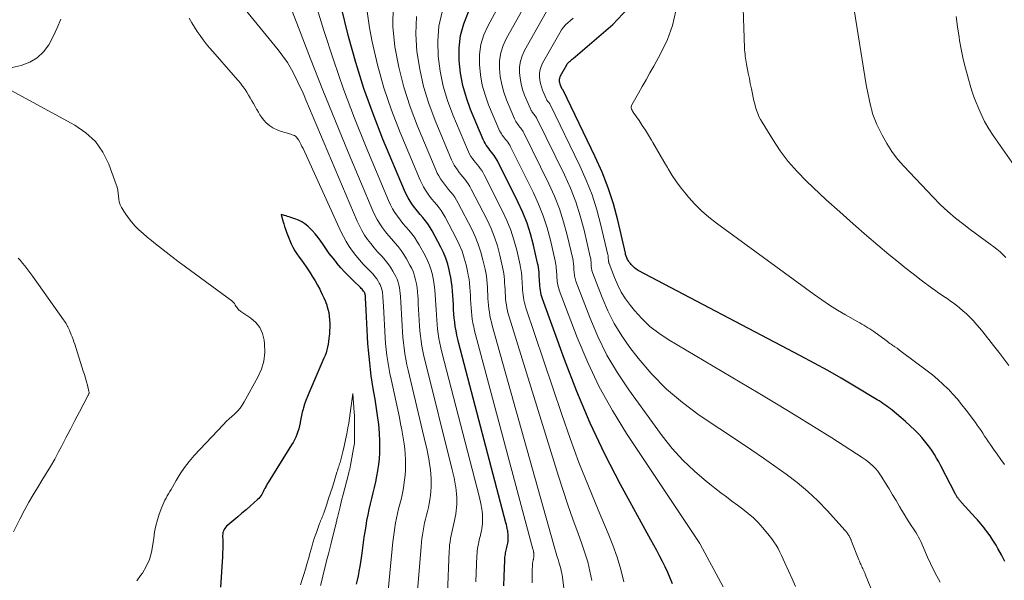
# Model space of a CAD drawing. Units: feet. Extents: x 1939996 to 1945044, y 555000 to 560003.
# Drawn here: x 1941462 to 1941629, y 556323 to 556418 of the extents above; entities that cross this region are included whole.
import ezdxf

# ---------------------------------------------------------------- set-up
doc = ezdxf.new("R2010")
doc.units = ezdxf.units.FT
doc.header["$LTSCALE"] = 100
doc.header["$MEASUREMENT"] = 0
doc.layers.add('CONTOUR INDEX', color=32, linetype='Continuous', lineweight=25)
doc.layers.add('CONTOUR INTERMEDIATE', color=40, linetype='Continuous', lineweight=15)

msp = doc.modelspace()

# ---------------------------------------------------------------- linework, layer by layer
at = {"layer": 'CONTOUR INDEX', "flags": 128}
for points, elevation in [([(1941544.03, 556321.92), (1941544.07, 556323.48), (1941544.17, 556326.27), (1941544.19, 556326.51), (1941544.21, 556326.75), (1941544.24, 556327), (1941544.28, 556327.24), (1941544.32, 556327.48), (1941544.37, 556327.71), (1941544.42, 556327.95), (1941544.48, 556328.19), (1941544.54, 556328.42), (1941544.6, 556328.66), (1941544.64, 556328.9), (1941544.69, 556329.14), (1941544.69, 556329.15), (1941544.73, 556329.4), (1941544.75, 556329.65), (1941544.77, 556329.9), (1941544.78, 556330.15), (1941544.78, 556330.18), (1941544.77, 556330.44), (1941544.75, 556330.71), (1941544.72, 556330.97), (1941544.68, 556331.23), (1941544.66, 556331.34), (1941544.6, 556331.66), (1941544.54, 556331.98), (1941544.46, 556332.29), (1941544.39, 556332.6), (1941536.39, 556362.94), (1941536.22, 556363.65), (1941536.06, 556364.36), (1941535.93, 556365.07), (1941535.81, 556365.79), (1941535.71, 556366.51), (1941535.63, 556367.24), (1941535.57, 556367.96), (1941535.52, 556368.69), (1941535.52, 556368.75), (1941535.48, 556369.51), (1941535.44, 556370.27), (1941535.39, 556371.03), (1941535.35, 556371.79), (1941535.28, 556372.57), (1941535.19, 556373.33), (1941535.06, 556374.09), (1941534.91, 556374.84), (1941534.79, 556375.37), (1941534.52, 556376.38), (1941534.2, 556377.36), (1941533.8, 556378.31), (1941533.35, 556379.25), (1941531.89, 556381.97), (1941531.54, 556382.57), (1941531.17, 556383.16), (1941530.75, 556383.71), (1941530.31, 556384.25), (1941529.85, 556384.78), (1941529.41, 556385.31), (1941528.98, 556385.86), (1941528.56, 556386.42), (1941528.17, 556386.99), (1941527.81, 556387.58), (1941527.49, 556388.2), (1941527.2, 556388.83), (1941523.56, 556397.5), (1941521.88, 556401.77), (1941520.33, 556406.09), (1941518.98, 556410.48), (1941517.75, 556414.91), (1941516.43, 556420.17)], 940), ([(1941572.58, 556322.26), (1941572.19, 556323.23), (1941571.79, 556324.19), (1941571.35, 556325.13), (1941570.88, 556326.06), (1941570.4, 556326.98), (1941569.91, 556327.89), (1941569.42, 556328.81), (1941568.92, 556329.72), (1941563.8, 556339.06), (1941561.12, 556344.22), (1941558.61, 556349.45), (1941556.36, 556354.8), (1941554.27, 556360.22), (1941550.59, 556370.47), (1941550.47, 556370.83), (1941550.37, 556371.18), (1941550.29, 556371.55), (1941550.22, 556371.91), (1941550.17, 556372.28), (1941550.13, 556372.65), (1941550.1, 556373.03), (1941550.08, 556373.4), (1941550.08, 556373.43), (1941550.05, 556373.82), (1941550.03, 556374.21), (1941550.01, 556374.6), (1941549.98, 556374.99), (1941549.94, 556375.39), (1941549.89, 556375.78), (1941549.83, 556376.17), (1941549.75, 556376.55), (1941549.05, 556379.59), (1941548.54, 556381.47), (1941547.95, 556383.31), (1941547.23, 556385.11), (1941546.42, 556386.88), (1941542.94, 556393.83), (1941542.77, 556394.15), (1941542.58, 556394.46), (1941542.37, 556394.76), (1941542.14, 556395.05), (1941541.91, 556395.33), (1941541.68, 556395.62), (1941541.46, 556395.91), (1941541.24, 556396.21), (1941541.03, 556396.51), (1941540.84, 556396.82), (1941540.67, 556397.14), (1941540.52, 556397.47), (1941538.41, 556402.51), (1941537.68, 556404.53), (1941537.08, 556406.58), (1941536.7, 556408.68), (1941536.44, 556410.82), (1941536.47, 556412.94), (1941536.7, 556415.03), (1941537.26, 556417.05), (1941538.04, 556419.03)], 960), ([(1941628.84, 556326.05), (1941628.25, 556327.15), (1941627.66, 556328.23), (1941627.35, 556328.78), (1941627.02, 556329.32), (1941626.68, 556329.84), (1941626.33, 556330.36), (1941626.1, 556330.68), (1941625.85, 556331.03), (1941625.58, 556331.38), (1941625.31, 556331.73), (1941625.04, 556332.07), (1941624.76, 556332.41), (1941624.47, 556332.74), (1941624.18, 556333.07), (1941623.89, 556333.4), (1941621.5, 556336.02), (1941621.44, 556336.09), (1941621.38, 556336.16), (1941621.32, 556336.22), (1941621.26, 556336.29), (1941621.2, 556336.36), (1941621.14, 556336.43), (1941621.08, 556336.5), (1941621.02, 556336.57), (1941620.97, 556336.63), (1941620.9, 556336.73), (1941620.83, 556336.82), (1941620.76, 556336.92), (1941620.7, 556337.03), (1941620.63, 556337.13), (1941620.57, 556337.24), (1941620.51, 556337.34), (1941620.46, 556337.45), (1941617.98, 556342.25), (1941617.64, 556342.89), (1941617.28, 556343.52), (1941616.91, 556344.13), (1941616.52, 556344.74), (1941616.11, 556345.33), (1941615.68, 556345.91), (1941615.22, 556346.47), (1941614.75, 556347.01), (1941614.3, 556347.51), (1941613.57, 556348.27), (1941612.82, 556349.01), (1941612.04, 556349.72), (1941611.24, 556350.41), (1941609.75, 556351.64), (1941609.45, 556351.88), (1941609.14, 556352.12), (1941608.83, 556352.35), (1941608.52, 556352.57), (1941608.2, 556352.79), (1941607.87, 556353.01), (1941607.54, 556353.21), (1941607.21, 556353.42), (1941603.39, 556355.71), (1941601.13, 556357.04), (1941598.86, 556358.34), (1941596.56, 556359.61), (1941594.26, 556360.85), (1941566.79, 556375.3), (1941566.45, 556375.5), (1941566.13, 556375.73), (1941565.84, 556375.99), (1941565.57, 556376.28), (1941565.44, 556376.44), (1941565.26, 556376.67), (1941565.1, 556376.92), (1941564.97, 556377.17), (1941564.85, 556377.44), (1941564.64, 556377.99), (1941564.63, 556378.07), (1941564.63, 556378.15), (1941564.62, 556378.24), (1941563.31, 556383.81), (1941562.57, 556386.56), (1941561.71, 556389.27), (1941560.67, 556391.92), (1941559.51, 556394.53), (1941554.07, 556405.79), (1941554.06, 556405.8), (1941554.05, 556405.82), (1941554.04, 556405.83), (1941553.98, 556405.91), (1941553.89, 556406.02), (1941553.87, 556406.05), (1941553.87, 556406.07), (1941553.86, 556406.09), (1941553.63, 556406.62), (1941553.56, 556406.82), (1941553.5, 556407.02), (1941553.47, 556407.23), (1941553.44, 556407.44), (1941553.45, 556407.65), (1941553.48, 556407.85), (1941553.54, 556408.05), (1941553.63, 556408.24), (1941554.66, 556410.07), (1941554.77, 556410.24), (1941554.88, 556410.39), (1941555.02, 556410.54), (1941555.16, 556410.67), (1941555.31, 556410.79), (1941555.46, 556410.92), (1941555.61, 556411.05), (1941555.76, 556411.18), (1941562.45, 556416.9), (1941565, 556419.6)], 980), ([(1941519.08, 556322.18), (1941519.25, 556322.88), (1941519.4, 556323.59), (1941519.54, 556324.29), (1941519.56, 556324.4), (1941519.7, 556325.16), (1941519.83, 556325.92), (1941519.94, 556326.68), (1941520.05, 556327.45), (1941520.41, 556330.13), (1941520.55, 556331.08), (1941520.7, 556332.02), (1941520.86, 556332.97), (1941521.04, 556333.91), (1941521.24, 556334.85), (1941521.45, 556335.78), (1941521.67, 556336.72), (1941521.9, 556337.65), (1941522.13, 556338.58), (1941522.35, 556339.51), (1941522.54, 556340.45), (1941522.71, 556341.4), (1941522.72, 556341.46), (1941522.86, 556342.44), (1941522.97, 556343.42), (1941523.03, 556344.41), (1941523.06, 556345.4), (1941523.06, 556345.5), (1941523.04, 556346.55), (1941523, 556347.59), (1941522.91, 556348.63), (1941522.8, 556349.66), (1941522.76, 556349.96), (1941522.6, 556351.14), (1941522.43, 556352.32), (1941522.24, 556353.5), (1941522.04, 556354.68), (1941521.93, 556355.3), (1941521.75, 556356.38), (1941521.59, 556357.46), (1941521.45, 556358.55), (1941521.32, 556359.63), (1941521.21, 556360.72), (1941521.11, 556361.82), (1941521.03, 556362.91), (1941520.97, 556364), (1941520.97, 556364.07), (1941520.91, 556365.2), (1941520.85, 556366.33), (1941520.8, 556367.46), (1941520.74, 556368.59), (1941520.63, 556370.63), (1941520.62, 556370.76), (1941520.61, 556370.9), (1941520.59, 556371.03), (1941520.56, 556371.16), (1941520.53, 556371.29), (1941520.48, 556371.42), (1941520.43, 556371.54), (1941520.36, 556371.65), (1941520.28, 556371.77), (1941520.16, 556371.94), (1941520.04, 556372.11), (1941519.9, 556372.26), (1941519.76, 556372.41), (1941518.58, 556373.55), (1941517.85, 556374.27), (1941517.13, 556375.01), (1941516.44, 556375.76), (1941515.77, 556376.54), (1941515.75, 556376.56), (1941515.11, 556377.35), (1941514.48, 556378.16), (1941513.88, 556378.98), (1941513.31, 556379.83), (1941513.04, 556380.22), (1941512.59, 556380.86), (1941512.11, 556381.47), (1941511.59, 556382.04), (1941511.04, 556382.59), (1941510.85, 556382.78), (1941510.35, 556383.18), (1941509.82, 556383.53), (1941509.26, 556383.81), (1941508.66, 556384.05), (1941507.96, 556384.27), (1941507.69, 556384.35), (1941507.42, 556384.44), (1941507.16, 556384.52), (1941506.89, 556384.61), (1941506.36, 556384.78), (1941506.64, 556383.67), (1941506.77, 556383.19), (1941506.91, 556382.72), (1941507.08, 556382.25), (1941507.25, 556381.79), (1941508.05, 556379.82), (1941508.32, 556379.22), (1941508.63, 556378.63), (1941508.99, 556378.08), (1941509.37, 556377.54), (1941509.78, 556377.01), (1941510.17, 556376.47), (1941510.55, 556375.92), (1941510.93, 556375.37), (1941511.23, 556374.91), (1941511.66, 556374.22), (1941512.08, 556373.53), (1941512.48, 556372.82), (1941512.86, 556372.1), (1941513.01, 556371.83), (1941513.29, 556371.24), (1941513.56, 556370.64), (1941513.81, 556370.03), (1941514.04, 556369.41), (1941514.06, 556369.34), (1941514.24, 556368.75), (1941514.38, 556368.15), (1941514.47, 556367.55), (1941514.53, 556366.93), (1941514.53, 556366.92), (1941514.55, 556366.31), (1941514.55, 556365.7), (1941514.53, 556365.09), (1941514.5, 556364.48), (1941514.48, 556364.25), (1941514.43, 556363.76), (1941514.37, 556363.27), (1941514.29, 556362.79), (1941514.19, 556362.31), (1941514.07, 556361.84), (1941513.93, 556361.37), (1941513.77, 556360.91), (1941513.58, 556360.46), (1941511.02, 556354.55), (1941510.77, 556353.93), (1941510.53, 556353.3), (1941510.31, 556352.67), (1941510.11, 556352.02), (1941510.05, 556351.82), (1941509.9, 556351.28), (1941509.76, 556350.73), (1941509.65, 556350.17), (1941509.55, 556349.61), (1941509.53, 556349.49), (1941509.43, 556348.99), (1941509.32, 556348.51), (1941509.17, 556348.03), (1941509, 556347.55), (1941508.81, 556347.09), (1941508.6, 556346.63), (1941508.36, 556346.19), (1941508.11, 556345.76), (1941504.12, 556339.41), (1941503.97, 556339.15), (1941503.83, 556338.89), (1941503.69, 556338.63), (1941503.56, 556338.36), (1941503.54, 556338.32), (1941503.42, 556338.08), (1941503.3, 556337.83), (1941503.17, 556337.59), (1941503.04, 556337.36), (1941502.89, 556337.13), (1941502.73, 556336.91), (1941502.55, 556336.71), (1941502.35, 556336.52), (1941501.09, 556335.4), (1941500.4, 556334.79), (1941499.7, 556334.19), (1941499, 556333.6), (1941498.3, 556333.01), (1941497.28, 556332.17), (1941497.09, 556332), (1941496.92, 556331.81), (1941496.78, 556331.61), (1941496.65, 556331.39), (1941496.55, 556331.16), (1941496.48, 556330.92), (1941496.44, 556330.67), (1941496.43, 556330.42), (1941496.44, 556329.55), (1941496.44, 556328.87), (1941496.44, 556328.18), (1941496.41, 556327.49), (1941496.38, 556326.8), (1941496.06, 556321.7)], 920)]:
    msp.add_lwpolyline(points, dxfattribs=dict(at, elevation=elevation))
at = {"layer": 'CONTOUR INTERMEDIATE', "flags": 128}
for points, elevation in [([(1941581.13, 556321.74), (1941577.26, 556328.99), (1941577.21, 556329.08), (1941564.8, 556347.71), (1941562.4, 556351.6), (1941560.17, 556355.59), (1941558.22, 556359.72), (1941556.46, 556363.95), (1941553.41, 556371.97), (1941553.32, 556372.26), (1941553.23, 556372.55), (1941553.16, 556372.84), (1941553.11, 556373.14), (1941553.07, 556373.44), (1941553.03, 556373.74), (1941553.01, 556374.04), (1941552.99, 556374.34), (1941552.99, 556374.37), (1941552.97, 556374.69), (1941552.95, 556375), (1941552.93, 556375.32), (1941552.91, 556375.63), (1941552.88, 556375.96), (1941552.84, 556376.27), (1941552.78, 556376.58), (1941552.72, 556376.9), (1941551.9, 556380.43), (1941551.35, 556382.49), (1941550.7, 556384.51), (1941549.92, 556386.48), (1941549.04, 556388.41), (1941545.17, 556396.21), (1941545.02, 556396.47), (1941544.87, 556396.73), (1941544.7, 556396.98), (1941544.51, 556397.21), (1941544.32, 556397.45), (1941544.14, 556397.68), (1941543.95, 556397.92), (1941543.77, 556398.16), (1941543.61, 556398.41), (1941543.45, 556398.67), (1941543.31, 556398.93), (1941543.19, 556399.2), (1941541.45, 556403.34), (1941540.86, 556404.99), (1941540.38, 556406.67), (1941540.07, 556408.38), (1941539.88, 556410.13), (1941539.92, 556411.86), (1941540.15, 556413.55), (1941540.66, 556415.17), (1941541.36, 556416.76), (1941550.76, 556434.07)], 964), ([(1941629.48, 556359.19), (1941628.65, 556360.33), (1941627.8, 556361.46), (1941626.93, 556362.57), (1941625.11, 556364.88), (1941624.59, 556365.52), (1941624.05, 556366.14), (1941623.5, 556366.75), (1941622.94, 556367.34), (1941622.9, 556367.38), (1941622.33, 556367.93), (1941621.74, 556368.47), (1941621.13, 556368.98), (1941620.51, 556369.47), (1941620.07, 556369.8), (1941619.65, 556370.11), (1941619.22, 556370.41), (1941618.8, 556370.7), (1941618.36, 556370.99), (1941617.93, 556371.27), (1941617.5, 556371.57), (1941617.08, 556371.87), (1941616.66, 556372.17), (1941614.68, 556373.65), (1941613.29, 556374.71), (1941611.91, 556375.79), (1941610.55, 556376.89), (1941609.2, 556378.01), (1941605.48, 556381.17), (1941603.16, 556383.16), (1941600.87, 556385.19), (1941598.61, 556387.25), (1941596.38, 556389.34), (1941595.25, 556390.41), (1941593.67, 556392.04), (1941592.17, 556393.75), (1941590.81, 556395.56), (1941589.54, 556397.44), (1941587.73, 556400.37), (1941587.45, 556400.86), (1941587.2, 556401.35), (1941586.99, 556401.87), (1941586.8, 556402.4), (1941586.64, 556402.93), (1941586.49, 556403.47), (1941586.36, 556404.01), (1941586.23, 556404.56), (1941586.1, 556405.19), (1941585.92, 556406.05), (1941585.74, 556406.92), (1941585.58, 556407.78), (1941585.41, 556408.65), (1941585.12, 556410.21), (1941585.06, 556410.55), (1941585, 556410.89), (1941584.94, 556411.23), (1941584.89, 556411.57), (1941584.85, 556411.92), (1941584.81, 556412.26), (1941584.78, 556412.6), (1941584.77, 556412.95), (1941584.22, 556429.73)], 988), ([(1941534.49, 556320.65), (1941534.77, 556327.8), (1941534.8, 556328.33), (1941534.85, 556328.85), (1941534.92, 556329.38), (1941535, 556329.9), (1941535.1, 556330.42), (1941535.2, 556330.94), (1941535.32, 556331.46), (1941535.45, 556331.97), (1941535.58, 556332.49), (1941535.7, 556333), (1941535.8, 556333.52), (1941535.9, 556334.04), (1941535.9, 556334.08), (1941535.98, 556334.62), (1941536.04, 556335.16), (1941536.07, 556335.7), (1941536.09, 556336.25), (1941536.09, 556336.31), (1941536.07, 556336.89), (1941536.04, 556337.46), (1941535.98, 556338.03), (1941535.9, 556338.6), (1941535.86, 556338.83), (1941535.73, 556339.51), (1941535.6, 556340.19), (1941535.45, 556340.87), (1941535.29, 556341.54), (1941530.7, 556359.92), (1941530.5, 556360.77), (1941530.32, 556361.62), (1941530.17, 556362.48), (1941530.03, 556363.34), (1941529.92, 556364.2), (1941529.83, 556365.07), (1941529.76, 556365.94), (1941529.7, 556366.8), (1941529.7, 556366.88), (1941529.65, 556367.79), (1941529.6, 556368.7), (1941529.55, 556369.61), (1941529.5, 556370.51), (1941529.47, 556371.01), (1941529.41, 556371.68), (1941529.33, 556372.35), (1941529.23, 556373.02), (1941529.1, 556373.69), (1941528.92, 556374.34), (1941528.71, 556374.98), (1941528.45, 556375.6), (1941528.14, 556376.2), (1941527.53, 556377.28), (1941527.1, 556377.99), (1941526.64, 556378.67), (1941526.13, 556379.32), (1941525.59, 556379.94), (1941525.04, 556380.56), (1941524.5, 556381.19), (1941523.99, 556381.84), (1941523.49, 556382.5), (1941523.02, 556383.18), (1941522.59, 556383.89), (1941522.21, 556384.62), (1941521.87, 556385.37), (1941517.7, 556395.3), (1941515.53, 556400.55), (1941513.39, 556405.81), (1941511.31, 556411.09), (1941509.26, 556416.39), (1941505.38, 556426.53)], 932), ([(1941593.38, 556321.8), (1941592.81, 556323.11), (1941592.23, 556324.43), (1941591.61, 556325.83), (1941591.33, 556326.44), (1941591.05, 556327.04), (1941590.75, 556327.63), (1941590.44, 556328.22), (1941590.1, 556328.79), (1941589.75, 556329.35), (1941589.36, 556329.89), (1941588.95, 556330.41), (1941587.84, 556331.75), (1941587.07, 556332.61), (1941586.26, 556333.43), (1941585.39, 556334.18), (1941584.49, 556334.89), (1941583.55, 556335.58), (1941582.62, 556336.27), (1941581.7, 556336.97), (1941580.78, 556337.67), (1941578.33, 556339.57), (1941576.27, 556341.32), (1941574.31, 556343.16), (1941572.53, 556345.17), (1941570.85, 556347.28), (1941565.19, 556355.06), (1941563.24, 556357.97), (1941561.46, 556360.97), (1941559.93, 556364.11), (1941558.56, 556367.33), (1941556.22, 556373.47), (1941556.15, 556373.69), (1941556.08, 556373.91), (1941556.03, 556374.13), (1941555.99, 556374.36), (1941555.96, 556374.59), (1941555.93, 556374.82), (1941555.91, 556375.05), (1941555.9, 556375.28), (1941555.9, 556375.3), (1941555.88, 556375.55), (1941555.87, 556375.79), (1941555.85, 556376.03), (1941555.84, 556376.27), (1941555.81, 556376.52), (1941555.78, 556376.76), (1941555.74, 556377), (1941555.69, 556377.24), (1941554.75, 556381.28), (1941554.15, 556383.5), (1941553.45, 556385.7), (1941552.6, 556387.84), (1941551.66, 556389.94), (1941547.39, 556398.59), (1941547.28, 556398.8), (1941547.16, 556399), (1941547.03, 556399.19), (1941546.88, 556399.38), (1941546.74, 556399.56), (1941546.59, 556399.75), (1941546.45, 556399.93), (1941546.31, 556400.12), (1941546.18, 556400.31), (1941546.05, 556400.51), (1941545.95, 556400.72), (1941545.85, 556400.93), (1941544.49, 556404.16), (1941544.03, 556405.45), (1941543.66, 556406.76), (1941543.42, 556408.1), (1941543.27, 556409.46), (1941543.31, 556410.8), (1941543.49, 556412.12), (1941543.9, 556413.38), (1941544.46, 556414.61), (1941551.03, 556426.29)], 968), ([(1941539.31, 556322.59), (1941539.47, 556327.03), (1941539.5, 556327.42), (1941539.53, 556327.8), (1941539.58, 556328.19), (1941539.64, 556328.57), (1941539.71, 556328.95), (1941539.79, 556329.33), (1941539.87, 556329.7), (1941539.97, 556330.08), (1941540.06, 556330.45), (1941540.15, 556330.83), (1941540.22, 556331.21), (1941540.29, 556331.59), (1941540.3, 556331.61), (1941540.35, 556332.01), (1941540.4, 556332.41), (1941540.42, 556332.8), (1941540.43, 556333.2), (1941540.43, 556333.24), (1941540.42, 556333.67), (1941540.4, 556334.08), (1941540.35, 556334.5), (1941540.29, 556334.92), (1941540.26, 556335.09), (1941540.16, 556335.59), (1941540.06, 556336.09), (1941539.95, 556336.59), (1941539.83, 556337.08), (1941533.55, 556361.44), (1941533.36, 556362.21), (1941533.19, 556362.99), (1941533.05, 556363.78), (1941532.92, 556364.57), (1941532.82, 556365.36), (1941532.73, 556366.15), (1941532.66, 556366.95), (1941532.61, 556367.75), (1941532.61, 556367.82), (1941532.57, 556368.65), (1941532.52, 556369.49), (1941532.47, 556370.32), (1941532.42, 556371.15), (1941532.35, 556372.01), (1941532.25, 556372.84), (1941532.12, 556373.67), (1941531.95, 556374.5), (1941531.94, 556374.53), (1941531.72, 556375.36), (1941531.46, 556376.17), (1941531.12, 556376.95), (1941530.74, 556377.72), (1941529.7, 556379.62), (1941529.32, 556380.27), (1941528.9, 556380.91), (1941528.44, 556381.51), (1941527.95, 556382.09), (1941527.44, 556382.67), (1941526.95, 556383.25), (1941526.48, 556383.85), (1941526.02, 556384.46), (1941525.6, 556385.09), (1941525.2, 556385.74), (1941524.85, 556386.41), (1941524.53, 556387.1), (1941520.72, 556396.18), (1941518.76, 556401.06), (1941516.89, 556405.97), (1941515.17, 556410.93), (1941513.54, 556415.92), (1941510.99, 556424.17)], 936), ([(1941528.68, 556312.24), (1941530.02, 556328.57), (1941530.08, 556329.24), (1941530.16, 556329.91), (1941530.25, 556330.57), (1941530.36, 556331.23), (1941530.49, 556331.9), (1941530.62, 556332.55), (1941530.77, 556333.21), (1941530.94, 556333.86), (1941531.1, 556334.52), (1941531.25, 556335.17), (1941531.38, 556335.83), (1941531.5, 556336.49), (1941531.51, 556336.54), (1941531.61, 556337.22), (1941531.68, 556337.91), (1941531.72, 556338.6), (1941531.74, 556339.3), (1941531.75, 556339.37), (1941531.73, 556340.1), (1941531.69, 556340.83), (1941531.62, 556341.56), (1941531.52, 556342.28), (1941531.47, 556342.56), (1941531.32, 556343.42), (1941531.16, 556344.28), (1941530.97, 556345.14), (1941530.78, 556345.99), (1941527.83, 556358.4), (1941527.63, 556359.32), (1941527.44, 556360.25), (1941527.28, 556361.18), (1941527.14, 556362.11), (1941527.02, 556363.05), (1941526.93, 556363.98), (1941526.85, 556364.93), (1941526.79, 556365.87), (1941526.79, 556365.95), (1941526.74, 556366.93), (1941526.69, 556367.91), (1941526.63, 556368.89), (1941526.58, 556369.87), (1941526.52, 556370.88), (1941526.48, 556371.38), (1941526.42, 556371.87), (1941526.34, 556372.36), (1941526.25, 556372.85), (1941526.12, 556373.32), (1941525.97, 556373.79), (1941525.77, 556374.24), (1941525.54, 556374.68), (1941525.26, 556375.16), (1941524.85, 556375.82), (1941524.41, 556376.45), (1941523.92, 556377.05), (1941523.41, 556377.63), (1941523.24, 556377.8), (1941522.64, 556378.46), (1941522.05, 556379.13), (1941521.49, 556379.83), (1941520.95, 556380.54), (1941520.45, 556381.28), (1941519.99, 556382.04), (1941519.58, 556382.83), (1941519.2, 556383.64), (1941510.53, 556404.15), (1941510.2, 556404.91), (1941509.87, 556405.66), (1941509.52, 556406.41), (1941509.17, 556407.16), (1941508.71, 556408.11), (1941508.08, 556409.3), (1941507.4, 556410.46), (1941506.64, 556411.57), (1941505.82, 556412.64), (1941499.75, 556420.1)], 928), ([(1941606.72, 556320.17), (1941605.21, 556323.91), (1941605.11, 556324.13), (1941605.02, 556324.35), (1941604.92, 556324.56), (1941604.81, 556324.78), (1941604.77, 556324.86), (1941604.69, 556325.03), (1941604.6, 556325.21), (1941604.52, 556325.39), (1941604.44, 556325.57), (1941604.36, 556325.75), (1941604.28, 556325.93), (1941604.21, 556326.11), (1941604.13, 556326.3), (1941602.84, 556329.61), (1941602.81, 556329.69), (1941602.77, 556329.78), (1941602.73, 556329.86), (1941602.69, 556329.94), (1941602.64, 556330.03), (1941602.6, 556330.11), (1941602.55, 556330.19), (1941602.51, 556330.27), (1941602.45, 556330.37), (1941602.38, 556330.5), (1941602.3, 556330.62), (1941602.22, 556330.75), (1941602.14, 556330.88), (1941602.05, 556331.01), (1941601.96, 556331.13), (1941601.87, 556331.25), (1941601.77, 556331.36), (1941598.81, 556334.61), (1941597.17, 556336.29), (1941595.47, 556337.9), (1941593.68, 556339.39), (1941591.81, 556340.82), (1941589.89, 556342.18), (1941587.96, 556343.52), (1941586.02, 556344.85), (1941584.07, 556346.17), (1941577.11, 556350.82), (1941574.25, 556352.94), (1941571.55, 556355.22), (1941569.08, 556357.76), (1941566.77, 556360.47), (1941565.38, 556362.27), (1941563.98, 556364.25), (1941562.7, 556366.31), (1941561.62, 556368.47), (1941560.65, 556370.7), (1941559.03, 556374.96), (1941558.98, 556375.12), (1941558.94, 556375.27), (1941558.9, 556375.43), (1941558.87, 556375.59), (1941558.85, 556375.74), (1941558.83, 556375.91), (1941558.82, 556376.07), (1941558.81, 556376.23), (1941558.8, 556376.41), (1941558.79, 556376.58), (1941558.78, 556376.75), (1941558.77, 556376.91), (1941558.75, 556377.08), (1941558.73, 556377.25), (1941558.7, 556377.42), (1941558.66, 556377.59), (1941557.61, 556382.12), (1941556.96, 556384.52), (1941556.21, 556386.89), (1941555.29, 556389.2), (1941554.28, 556391.47), (1941549.62, 556400.98), (1941549.54, 556401.13), (1941549.46, 556401.27), (1941549.36, 556401.41), (1941549.26, 556401.54), (1941549.15, 556401.68), (1941549.05, 556401.81), (1941548.94, 556401.94), (1941548.84, 556402.08), (1941548.75, 556402.22), (1941548.66, 556402.36), (1941548.59, 556402.51), (1941548.51, 556402.66), (1941547.54, 556404.98), (1941547.21, 556405.91), (1941546.94, 556406.85), (1941546.77, 556407.81), (1941546.66, 556408.78), (1941546.69, 556409.75), (1941546.82, 556410.7), (1941547.12, 556411.6), (1941547.52, 556412.49), (1941552.28, 556420.94)], 972), ([(1941629, 556377.47), (1941628.52, 556377.96), (1941628.03, 556378.44), (1941627.5, 556378.88), (1941626.95, 556379.3), (1941626.36, 556379.73), (1941625.51, 556380.35), (1941624.65, 556380.98), (1941623.8, 556381.61), (1941622.96, 556382.24), (1941621.86, 556383.06), (1941620.49, 556384.14), (1941619.17, 556385.27), (1941617.9, 556386.46), (1941616.67, 556387.69), (1941611.72, 556392.92), (1941610.67, 556394.14), (1941609.69, 556395.41), (1941608.84, 556396.77), (1941608.07, 556398.19), (1941607.18, 556400), (1941606.93, 556400.56), (1941606.7, 556401.13), (1941606.51, 556401.71), (1941606.34, 556402.3), (1941606.3, 556402.44), (1941606.17, 556402.96), (1941606.04, 556403.49), (1941605.91, 556404.02), (1941605.79, 556404.55), (1941605.67, 556405.08), (1941605.56, 556405.61), (1941605.46, 556406.14), (1941605.37, 556406.68), (1941603.09, 556420.83)], 992), ([(1941548.83, 556322.42), (1941548.81, 556323.07), (1941548.81, 556323.72), (1941548.83, 556324.37), (1941548.87, 556325.51), (1941548.88, 556325.6), (1941548.89, 556325.7), (1941548.9, 556325.8), (1941548.91, 556325.9), (1941548.93, 556326), (1941548.95, 556326.1), (1941548.98, 556326.2), (1941549, 556326.29), (1941549.02, 556326.39), (1941549.05, 556326.49), (1941549.07, 556326.59), (1941549.08, 556326.69), (1941549.1, 556326.8), (1941549.11, 556326.9), (1941549.12, 556327), (1941549.12, 556327.1), (1941549.12, 556327.22), (1941549.11, 556327.33), (1941549.1, 556327.44), (1941549.08, 556327.55), (1941549.07, 556327.6), (1941549.05, 556327.73), (1941549.02, 556327.86), (1941548.99, 556327.99), (1941548.95, 556328.12), (1941539.23, 556364.45), (1941539.07, 556365.09), (1941538.93, 556365.73), (1941538.8, 556366.37), (1941538.69, 556367.02), (1941538.61, 556367.67), (1941538.53, 556368.32), (1941538.48, 556368.97), (1941538.43, 556369.63), (1941538.43, 556369.69), (1941538.4, 556370.38), (1941538.36, 556371.06), (1941538.32, 556371.75), (1941538.27, 556372.43), (1941538.21, 556373.13), (1941538.13, 556373.82), (1941538.01, 556374.5), (1941537.88, 556375.18), (1941537.64, 556376.22), (1941537.33, 556377.39), (1941536.96, 556378.55), (1941536.49, 556379.67), (1941535.97, 556380.77), (1941534.09, 556384.33), (1941533.78, 556384.88), (1941533.44, 556385.41), (1941533.07, 556385.91), (1941532.67, 556386.4), (1941532.26, 556386.88), (1941531.86, 556387.37), (1941531.47, 556387.87), (1941531.09, 556388.37), (1941530.74, 556388.9), (1941530.41, 556389.43), (1941530.13, 556389.99), (1941529.86, 556390.56), (1941526.47, 556398.65), (1941525.02, 556402.4), (1941523.73, 556406.2), (1941522.66, 556410.07), (1941521.74, 556413.98), (1941521.26, 556416.36), (1941520.89, 556419.12)], 944), ([(1941554.74, 556317.02), (1941554, 556322.94), (1941553.95, 556323.32), (1941553.89, 556323.7), (1941553.82, 556324.08), (1941553.75, 556324.45), (1941553.66, 556324.83), (1941553.57, 556325.2), (1941553.46, 556325.57), (1941553.35, 556325.94), (1941553.2, 556326.4), (1941553.01, 556326.99), (1941552.82, 556327.59), (1941552.65, 556328.19), (1941552.47, 556328.79), (1941542.07, 556365.95), (1941541.92, 556366.52), (1941541.79, 556367.09), (1941541.67, 556367.66), (1941541.58, 556368.24), (1941541.5, 556368.82), (1941541.43, 556369.4), (1941541.38, 556369.99), (1941541.34, 556370.57), (1941541.34, 556370.62), (1941541.31, 556371.24), (1941541.28, 556371.85), (1941541.24, 556372.46), (1941541.2, 556373.07), (1941541.14, 556373.7), (1941541.07, 556374.31), (1941540.96, 556374.92), (1941540.84, 556375.52), (1941540.49, 556377.06), (1941540.13, 556378.41), (1941539.7, 556379.74), (1941539.17, 556381.03), (1941538.58, 556382.3), (1941536.3, 556386.7), (1941536.02, 556387.19), (1941535.72, 556387.67), (1941535.39, 556388.12), (1941535.04, 556388.56), (1941534.67, 556389), (1941534.32, 556389.43), (1941533.97, 556389.88), (1941533.63, 556390.33), (1941533.32, 556390.8), (1941533.02, 556391.28), (1941532.76, 556391.78), (1941532.53, 556392.29), (1941529.42, 556399.71), (1941528.18, 556402.98), (1941527.1, 556406.3), (1941526.25, 556409.69), (1941525.57, 556413.13), (1941525.26, 556416.58), (1941525.28, 556420)], 948), ([(1941564.36, 556322.62), (1941563.82, 556324.7), (1941563.21, 556326.76), (1941562.49, 556328.79), (1941561.7, 556330.79), (1941559.99, 556334.77), (1941558.33, 556338.77), (1941556.74, 556342.79), (1941555.24, 556346.84), (1941553.82, 556350.92), (1941547.76, 556368.97), (1941547.63, 556369.39), (1941547.51, 556369.82), (1941547.42, 556370.25), (1941547.34, 556370.69), (1941547.28, 556371.13), (1941547.23, 556371.57), (1941547.2, 556372.01), (1941547.17, 556372.46), (1941547.16, 556372.5), (1941547.14, 556372.96), (1941547.11, 556373.43), (1941547.09, 556373.89), (1941547.05, 556374.35), (1941547.01, 556374.83), (1941546.95, 556375.29), (1941546.87, 556375.75), (1941546.78, 556376.21), (1941546.2, 556378.75), (1941545.74, 556380.45), (1941545.2, 556382.12), (1941544.54, 556383.75), (1941543.81, 556385.35), (1941540.72, 556391.45), (1941540.51, 556391.83), (1941540.29, 556392.19), (1941540.04, 556392.54), (1941539.77, 556392.88), (1941539.49, 556393.22), (1941539.22, 556393.56), (1941538.96, 556393.9), (1941538.7, 556394.25), (1941538.46, 556394.6), (1941538.23, 556394.97), (1941538.04, 556395.35), (1941537.86, 556395.74), (1941535.39, 556401.62), (1941534.5, 556404.03), (1941533.77, 556406.49), (1941533.26, 556409), (1941532.9, 556411.55), (1941532.85, 556414.1), (1941533.04, 556416.62), (1941533.61, 556419.07)], 956), ([(1941628.79, 556342.47), (1941628.15, 556343.32), (1941627.53, 556344.18), (1941626.91, 556345.05), (1941626.33, 556345.89), (1941626.02, 556346.34), (1941625.71, 556346.8), (1941625.41, 556347.26), (1941625.11, 556347.73), (1941624.8, 556348.19), (1941624.49, 556348.64), (1941624.17, 556349.09), (1941623.85, 556349.54), (1941622.29, 556351.63), (1941621.56, 556352.57), (1941620.81, 556353.48), (1941620.02, 556354.36), (1941619.21, 556355.23), (1941619.18, 556355.26), (1941618.35, 556356.07), (1941617.5, 556356.86), (1941616.61, 556357.6), (1941615.7, 556358.31), (1941611.29, 556361.59), (1941610.94, 556361.85), (1941610.59, 556362.11), (1941610.23, 556362.36), (1941609.88, 556362.61), (1941609.6, 556362.8), (1941609.38, 556362.95), (1941609.16, 556363.11), (1941608.94, 556363.27), (1941608.72, 556363.43), (1941606.63, 556364.94), (1941606.3, 556365.16), (1941605.98, 556365.39), (1941605.65, 556365.6), (1941605.31, 556365.81), (1941604.98, 556366.02), (1941604.64, 556366.22), (1941604.29, 556366.42), (1941603.95, 556366.61), (1941601.88, 556367.79), (1941600.51, 556368.59), (1941599.16, 556369.43), (1941597.85, 556370.31), (1941596.55, 556371.22), (1941580.02, 556383.29), (1941578.74, 556384.3), (1941577.51, 556385.36), (1941576.37, 556386.51), (1941575.27, 556387.71), (1941574.87, 556388.19), (1941574.05, 556389.22), (1941573.26, 556390.28), (1941572.53, 556391.38), (1941571.84, 556392.51), (1941571.74, 556392.69), (1941571.12, 556393.75), (1941570.51, 556394.81), (1941569.89, 556395.87), (1941569.27, 556396.92), (1941569.01, 556397.35), (1941568.51, 556398.19), (1941567.99, 556399.01), (1941567.46, 556399.83), (1941566.92, 556400.64), (1941566.04, 556401.93), (1941565.93, 556402.1), (1941565.83, 556402.27), (1941565.74, 556402.44), (1941565.65, 556402.61), (1941565.6, 556402.79), (1941565.58, 556402.97), (1941565.61, 556403.14), (1941565.68, 556403.31), (1941566.8, 556405.27), (1941567.45, 556406.42), (1941568.1, 556407.57), (1941568.75, 556408.72), (1941569.4, 556409.87), (1941570.62, 556412.07), (1941571.71, 556414.37), (1941572.59, 556416.74), (1941573.16, 556419.2)], 984), ([(1941469.03, 556417.8), (1941468.41, 556416.34), (1941467.72, 556414.91), (1941466.98, 556413.5), (1941466.09, 556412.28), (1941465.04, 556411.25), (1941463.77, 556410.53), (1941462.35, 556410), (1941458.23, 556409.06)], 924), ([(1941524.32, 556319.93), (1941525.26, 556329.34), (1941525.35, 556330.15), (1941525.45, 556330.96), (1941525.57, 556331.77), (1941525.71, 556332.57), (1941525.87, 556333.37), (1941526.04, 556334.17), (1941526.22, 556334.96), (1941526.42, 556335.75), (1941526.62, 556336.55), (1941526.8, 556337.34), (1941526.96, 556338.14), (1941527.1, 556338.94), (1941527.11, 556339), (1941527.23, 556339.83), (1941527.32, 556340.67), (1941527.38, 556341.51), (1941527.4, 556342.35), (1941527.4, 556342.44), (1941527.38, 556343.32), (1941527.34, 556344.21), (1941527.26, 556345.09), (1941527.14, 556345.97), (1941527.1, 556346.28), (1941526.93, 556347.31), (1941526.75, 556348.34), (1941526.55, 556349.36), (1941526.34, 556350.38), (1941524.93, 556356.87), (1941524.73, 556357.87), (1941524.54, 556358.87), (1941524.38, 556359.87), (1941524.24, 556360.88), (1941524.12, 556361.89), (1941524.02, 556362.9), (1941523.94, 556363.91), (1941523.88, 556364.93), (1941523.88, 556365.01), (1941523.82, 556366.07), (1941523.77, 556367.12), (1941523.71, 556368.18), (1941523.66, 556369.23), (1941523.57, 556370.76), (1941523.55, 556371.07), (1941523.51, 556371.38), (1941523.46, 556371.69), (1941523.4, 556372), (1941523.32, 556372.31), (1941523.22, 556372.6), (1941523.09, 556372.89), (1941522.95, 556373.16), (1941522.76, 556373.46), (1941522.5, 556373.87), (1941522.21, 556374.27), (1941521.9, 556374.64), (1941521.56, 556375), (1941520.9, 556375.67), (1941520.24, 556376.36), (1941519.6, 556377.08), (1941518.99, 556377.82), (1941518.4, 556378.57), (1941517.85, 556379.36), (1941517.34, 556380.17), (1941516.88, 556381.01), (1941516.45, 556381.87), (1941510.04, 556395.92), (1941509.86, 556396.29), (1941509.67, 556396.66), (1941509.47, 556397.02), (1941509.25, 556397.37), (1941509.05, 556397.68), (1941508.91, 556397.85), (1941508.76, 556398), (1941508.58, 556398.11), (1941508.38, 556398.19), (1941508.17, 556398.26), (1941507.95, 556398.33), (1941507.74, 556398.4), (1941507.53, 556398.46), (1941507.42, 556398.5), (1941507.16, 556398.58), (1941506.89, 556398.66), (1941506.63, 556398.75), (1941506.37, 556398.83), (1941506.22, 556398.88), (1941505.89, 556399), (1941505.57, 556399.13), (1941505.25, 556399.28), (1941504.94, 556399.44), (1941504.78, 556399.52), (1941504.41, 556399.76), (1941504.07, 556400.02), (1941503.76, 556400.32), (1941503.46, 556400.65), (1941503.36, 556400.77), (1941503.05, 556401.19), (1941502.75, 556401.61), (1941502.47, 556402.05), (1941502.21, 556402.5), (1941502.17, 556402.56), (1941501.91, 556403.04), (1941501.64, 556403.53), (1941501.37, 556404.01), (1941501.1, 556404.49), (1941500.82, 556404.97), (1941500.53, 556405.44), (1941500.22, 556405.89), (1941499.9, 556406.34), (1941499.81, 556406.47), (1941499.43, 556406.97), (1941499.04, 556407.46), (1941498.63, 556407.94), (1941498.22, 556408.41), (1941494.74, 556412.32), (1941494.18, 556412.98), (1941493.63, 556413.65), (1941493.11, 556414.34), (1941492.6, 556415.04), (1941492.12, 556415.75), (1941491.65, 556416.48), (1941491.2, 556417.22), (1941490.77, 556417.97)], 924), ([(1941558.92, 556322.83), (1941558.59, 556324.4), (1941558.22, 556325.95), (1941557.75, 556327.49), (1941557.24, 556329.01), (1941556.58, 556330.79), (1941555.71, 556333.19), (1941554.86, 556335.6), (1941554.06, 556338.03), (1941553.28, 556340.46), (1941544.92, 556367.46), (1941544.78, 556367.96), (1941544.65, 556368.46), (1941544.55, 556368.96), (1941544.46, 556369.47), (1941544.39, 556369.98), (1941544.33, 556370.49), (1941544.29, 556371), (1941544.26, 556371.51), (1941544.25, 556371.56), (1941544.23, 556372.1), (1941544.19, 556372.64), (1941544.16, 556373.18), (1941544.13, 556373.71), (1941544.08, 556374.26), (1941544.01, 556374.8), (1941543.92, 556375.33), (1941543.81, 556375.87), (1941543.34, 556377.9), (1941542.93, 556379.43), (1941542.45, 556380.93), (1941541.86, 556382.39), (1941541.19, 556383.83), (1941538.51, 556389.07), (1941538.26, 556389.5), (1941538, 556389.93), (1941537.71, 556390.33), (1941537.4, 556390.72), (1941537.08, 556391.11), (1941536.77, 556391.5), (1941536.46, 556391.89), (1941536.17, 556392.29), (1941535.89, 556392.7), (1941535.63, 556393.12), (1941535.4, 556393.56), (1941535.19, 556394.02), (1941532.39, 556400.69), (1941531.34, 556403.52), (1941530.44, 556406.4), (1941529.78, 556409.34), (1941529.28, 556412.32), (1941529.13, 556415.31), (1941529.25, 556418.26)], 952), ([(1941617.86, 556322.51), (1941617.3, 556323.56), (1941616.75, 556324.61), (1941616.25, 556325.68), (1941615.76, 556326.77), (1941614.96, 556328.65), (1941614.79, 556329.03), (1941614.61, 556329.41), (1941614.42, 556329.78), (1941614.23, 556330.15), (1941614.02, 556330.51), (1941613.81, 556330.87), (1941613.59, 556331.22), (1941613.36, 556331.57), (1941612.99, 556332.12), (1941612.58, 556332.75), (1941612.17, 556333.38), (1941611.78, 556334.02), (1941611.4, 556334.66), (1941611, 556335.35), (1941610.42, 556336.34), (1941609.83, 556337.33), (1941609.24, 556338.31), (1941608.64, 556339.29), (1941607.99, 556340.33), (1941607.66, 556340.82), (1941607.31, 556341.3), (1941606.93, 556341.75), (1941606.53, 556342.18), (1941606.1, 556342.58), (1941605.66, 556342.97), (1941605.19, 556343.32), (1941604.7, 556343.65), (1941599.52, 556346.94), (1941596.43, 556348.89), (1941593.32, 556350.81), (1941590.19, 556352.71), (1941587.06, 556354.59), (1941571.83, 556363.61), (1941570.25, 556364.67), (1941568.76, 556365.82), (1941567.4, 556367.13), (1941566.13, 556368.54), (1941565.45, 556369.38), (1941564.64, 556370.48), (1941563.91, 556371.62), (1941563.3, 556372.82), (1941562.75, 556374.07), (1941561.85, 556376.46), (1941561.82, 556376.55), (1941561.79, 556376.63), (1941561.77, 556376.72), (1941561.76, 556376.81), (1941561.74, 556376.9), (1941561.73, 556376.99), (1941561.73, 556377.08), (1941561.72, 556377.17), (1941561.71, 556377.27), (1941561.71, 556377.37), (1941561.7, 556377.46), (1941561.7, 556377.55), (1941561.69, 556377.65), (1941561.67, 556377.74), (1941561.66, 556377.84), (1941561.64, 556377.93), (1941560.46, 556382.96), (1941559.76, 556385.54), (1941558.96, 556388.08), (1941557.98, 556390.56), (1941556.89, 556393), (1941551.85, 556403.37), (1941551.8, 556403.46), (1941551.75, 556403.54), (1941551.69, 556403.63), (1941551.63, 556403.71), (1941551.56, 556403.79), (1941551.5, 556403.87), (1941551.44, 556403.95), (1941551.38, 556404.03), (1941551.32, 556404.12), (1941551.27, 556404.21), (1941551.22, 556404.3), (1941551.18, 556404.39), (1941550.59, 556405.8), (1941550.39, 556406.36), (1941550.22, 556406.93), (1941550.12, 556407.52), (1941550.05, 556408.11), (1941550.07, 556408.7), (1941550.15, 556409.27), (1941550.33, 556409.83), (1941550.57, 556410.36), (1941553.48, 556415.52), (1941553.78, 556415.99), (1941554.11, 556416.44), (1941554.48, 556416.84), (1941554.89, 556417.23), (1941555.31, 556417.59), (1941555.74, 556417.96)], 976), ([(1941632.37, 556390.22), (1941626.88, 556398.1), (1941626.12, 556399.28), (1941625.41, 556400.49), (1941624.8, 556401.75), (1941624.24, 556403.04), (1941623.97, 556403.72), (1941623.6, 556404.7), (1941623.26, 556405.68), (1941622.95, 556406.67), (1941622.66, 556407.66), (1941622.43, 556408.49), (1941622.07, 556409.9), (1941621.73, 556411.33), (1941621.44, 556412.76), (1941621.17, 556414.2), (1941621.07, 556414.79), (1941620.81, 556416.54), (1941620.58, 556418.29)], 996), ([(1941459.92, 556406.12), (1941471.42, 556399.88), (1941473.27, 556398.59), (1941474.89, 556397.09), (1941476.14, 556395.29), (1941477.15, 556393.27), (1941478.42, 556389.84), (1941478.57, 556389.36), (1941478.69, 556388.87), (1941478.76, 556388.37), (1941478.78, 556387.86), (1941478.83, 556387.37), (1941478.92, 556386.88), (1941479.1, 556386.42), (1941479.32, 556385.97), (1941479.92, 556385), (1941480.43, 556384.23), (1941480.98, 556383.5), (1941481.6, 556382.81), (1941482.25, 556382.16), (1941482.95, 556381.55), (1941483.65, 556380.94), (1941484.36, 556380.35), (1941485.09, 556379.77), (1941487.87, 556377.6), (1941488.05, 556377.47), (1941488.22, 556377.33), (1941488.39, 556377.2), (1941488.57, 556377.06), (1941488.74, 556376.93), (1941488.92, 556376.79), (1941489.1, 556376.66), (1941489.27, 556376.53), (1941497.99, 556370.12), (1941498.15, 556369.98), (1941498.3, 556369.83), (1941498.43, 556369.67), (1941498.54, 556369.49), (1941498.57, 556369.44), (1941498.66, 556369.27), (1941498.76, 556369.12), (1941498.87, 556368.96), (1941498.98, 556368.82), (1941499.1, 556368.68), (1941499.23, 556368.54), (1941499.38, 556368.43), (1941499.53, 556368.32), (1941501.21, 556367.21), (1941502.06, 556366.46), (1941502.75, 556365.61), (1941503.19, 556364.61), (1941503.46, 556363.51), (1941503.53, 556362.88), (1941503.55, 556361.4), (1941503.4, 556359.96), (1941502.98, 556358.57), (1941502.4, 556357.21), (1941500.09, 556353.03), (1941499.75, 556352.48), (1941499.38, 556351.96), (1941498.95, 556351.48), (1941498.48, 556351.04), (1941497.99, 556350.6), (1941497.52, 556350.16), (1941497.05, 556349.71), (1941496.6, 556349.24), (1941491.61, 556343.96), (1941490.75, 556342.98), (1941489.95, 556341.96), (1941489.22, 556340.89), (1941488.55, 556339.77), (1941487.69, 556338.23), (1941487.48, 556337.86), (1941487.27, 556337.49), (1941487.06, 556337.12), (1941486.85, 556336.76), (1941486.64, 556336.39), (1941486.46, 556336.01), (1941486.29, 556335.62), (1941486.13, 556335.23), (1941485.71, 556334.06), (1941485.39, 556333.06), (1941485.12, 556332.06), (1941484.92, 556331.04), (1941484.76, 556330), (1941484.63, 556328.89), (1941484.39, 556327.61), (1941484.03, 556326.38), (1941483.5, 556325.21), (1941482.85, 556324.08), (1941482.55, 556323.64), (1941481.93, 556322.79)], 924), ([(1941461.81, 556377.36), (1941462.2, 556376.95), (1941462.57, 556376.52), (1941462.93, 556376.09), (1941463.29, 556375.64), (1941463.63, 556375.19), (1941463.97, 556374.74), (1941464.3, 556374.28), (1941469.5, 556366.93), (1941469.64, 556366.72), (1941469.78, 556366.51), (1941469.92, 556366.29), (1941470.04, 556366.07), (1941470.18, 556365.82), (1941470.24, 556365.72), (1941470.29, 556365.62), (1941470.34, 556365.52), (1941470.39, 556365.42), (1941470.43, 556365.31), (1941470.48, 556365.21), (1941470.52, 556365.1), (1941470.57, 556365), (1941470.81, 556364.42), (1941470.96, 556364.03), (1941471.12, 556363.63), (1941471.26, 556363.23), (1941471.39, 556362.83), (1941472.84, 556358.27), (1941473.03, 556357.67), (1941473.21, 556357.06), (1941473.37, 556356.46), (1941473.53, 556355.85), (1941473.8, 556354.79), (1941473.81, 556354.71), (1941473.82, 556354.63), (1941473.81, 556354.55), (1941473.79, 556354.47), (1941473.77, 556354.39), (1941473.74, 556354.31), (1941473.7, 556354.23), (1941473.67, 556354.16), (1941472.2, 556351.37), (1941471.43, 556349.9), (1941470.66, 556348.43), (1941469.89, 556346.96), (1941469.13, 556345.49), (1941468.67, 556344.61), (1941468, 556343.36), (1941467.31, 556342.13), (1941466.58, 556340.92), (1941465.83, 556339.72), (1941465.08, 556338.52), (1941464.35, 556337.31), (1941463.65, 556336.08), (1941462.97, 556334.84), (1941462.08, 556333.18), (1941461.03, 556331.07)], 928), ([(1941513.02, 556321.98), (1941513.26, 556323.02), (1941513.51, 556324.07), (1941513.77, 556325.11), (1941514.03, 556326.15), (1941514.33, 556327.31), (1941514.45, 556327.77), (1941514.57, 556328.23), (1941514.69, 556328.69), (1941514.8, 556329.15), (1941515.54, 556332.13), (1941515.58, 556332.29), (1941515.62, 556332.46), (1941515.66, 556332.63), (1941515.7, 556332.79), (1941515.74, 556332.96), (1941515.77, 556333.13), (1941515.81, 556333.29), (1941515.86, 556333.46), (1941516.3, 556335.27), (1941516.57, 556336.33), (1941516.84, 556337.4), (1941517.11, 556338.47), (1941517.39, 556339.54), (1941517.78, 556341.04), (1941517.86, 556341.36), (1941517.94, 556341.68), (1941518, 556342), (1941518.07, 556342.32), (1941518.71, 556345.79), (1941518.74, 556345.95), (1941518.76, 556346.12), (1941518.77, 556346.29), (1941518.77, 556346.46), (1941518.73, 556350.67), (1941518.72, 556350.82), (1941518.72, 556350.97), (1941518.71, 556351.12), (1941518.7, 556351.26), (1941518.48, 556354.48), (1941518.26, 556352.8), (1941518.14, 556351.97), (1941518.02, 556351.13), (1941517.9, 556350.29), (1941517.76, 556349.46), (1941517.63, 556348.64), (1941517.45, 556347.62), (1941517.25, 556346.6), (1941517.02, 556345.58), (1941516.77, 556344.57), (1941516.36, 556343.03), (1941516.3, 556342.8), (1941516.23, 556342.56), (1941516.15, 556342.33), (1941516.08, 556342.1), (1941516, 556341.87), (1941515.92, 556341.63), (1941515.85, 556341.4), (1941515.78, 556341.17), (1941515.3, 556339.6), (1941515, 556338.62), (1941514.69, 556337.65), (1941514.37, 556336.68), (1941514.05, 556335.71), (1941513.54, 556334.23), (1941513.46, 556334.01), (1941513.37, 556333.78), (1941513.28, 556333.56), (1941513.19, 556333.34), (1941513.09, 556333.12), (1941513, 556332.9), (1941512.92, 556332.67), (1941512.83, 556332.45), (1941512.31, 556330.97), (1941512, 556330.09), (1941511.72, 556329.19), (1941511.45, 556328.3), (1941511.21, 556327.39), (1941511.19, 556327.34), (1941510.95, 556326.46), (1941510.7, 556325.59), (1941510.44, 556324.71), (1941510.16, 556323.85), (1941510.15, 556323.82), (1941509.88, 556322.96), (1941509.6, 556322.11)], 916)]:
    msp.add_lwpolyline(points, dxfattribs=dict(at, elevation=elevation))

doc.saveas('drawing.dxf')
